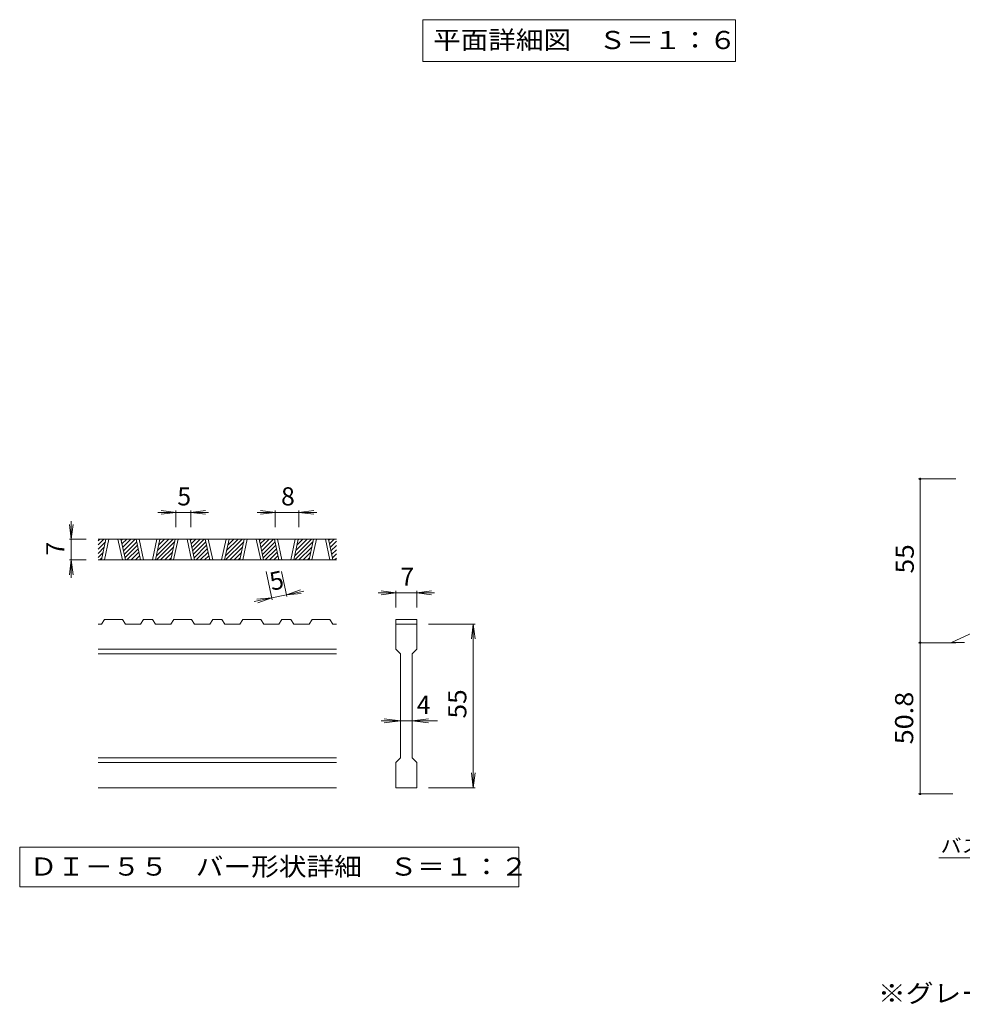
# Model space of a CAD drawing. Units: millimetres. Extents: x -1366 to 1201, y -1182 to 1061.
# Drawn here: x -1366 to -417, y -1003 to -11 of the extents above; entities that cross this region are included whole.
import ezdxf

# ---------------------------------------------------------------- set-up
doc = ezdxf.new("R2010")
doc.units = ezdxf.units.MM
doc.header["$LTSCALE"] = 6
for name, color, linetype in [('A-5', 7, 'Continuous'), ('D-2', 7, 'Continuous'), ('D-4', 7, 'Continuous'), ('D-5', 7, 'Continuous')]:
    doc.layers.add(name, color=color, linetype=linetype)
doc.styles.add('ＭＳ ゴシック', font='txt', dxfattribs={"height": 1})

msp = doc.modelspace()

# ---------------------------------------------------------------- linework, layer by layer
at = {"layer": 'A-5', "color": 7, "linetype": 'Continuous', "lineweight": 9}
for p, q in [((-960.4, -11.22), (-960.4, -53.22)), ((-960.4, -11.22), (-645.4, -11.22)), ((-645.4, -11.22), (-645.4, -53.22)), ((-960.4, -53.22), (-645.4, -53.22))]:
    msp.add_line(p, q, dxfattribs=at)
at = {"layer": 'D-2', "color": 3, "linetype": 'Continuous', "lineweight": 9}
for p, q in [((-1047.4, -534.66), (-1287.4, -534.66)), ((-1287.4, -536.24), (-1285.82, -534.66)), ((-1287.4, -540.48), (-1281.57, -534.66)), ((-1283.96, -555.66), (-1279.47, -534.66)), ((-1280.96, -555.66), (-1276.47, -534.66)), ((-1267.47, -534.66), (-1262.97, -555.66)), ((-1264.47, -534.66), (-1259.97, -555.66)), ((-1264.17, -536.02), (-1262.81, -534.66)), ((-1263.43, -539.52), (-1258.56, -534.66)), ((-1262.68, -543.01), (-1254.32, -534.66)), ((-1261.93, -546.51), (-1250.08, -534.66)), ((-1244.63, -555.66), (-1249.13, -534.66)), ((-1241.63, -555.66), (-1246.13, -534.66)), ((-1228.14, -534.66), (-1232.63, -555.66)), ((-1225.13, -534.66), (-1229.62, -555.66)), ((-1228.73, -551.49), (-1211.9, -534.66)), ((-1227.57, -546.09), (-1216.14, -534.66)), ((-1226.42, -540.69), (-1220.38, -534.66)), ((-1225.26, -535.3), (-1224.62, -534.66)), ((-1214.28, -555.66), (-1209.79, -534.66)), ((-1211.28, -555.66), (-1206.79, -534.66)), ((-1197.79, -534.66), (-1193.29, -555.66)), ((-1194.79, -534.66), (-1190.29, -555.66)), ((-1194.5, -536.02), (-1193.13, -534.66)), ((-1193.75, -539.52), (-1188.89, -534.66)), ((-1193, -543.01), (-1184.64, -534.66)), ((-1192.25, -546.51), (-1180.4, -534.66)), ((-1174.95, -555.66), (-1179.45, -534.66)), ((-1171.95, -555.66), (-1176.45, -534.66)), ((-1158.46, -534.66), (-1162.95, -555.66)), ((-1155.45, -534.66), (-1159.94, -555.66)), ((-1159.05, -551.49), (-1142.22, -534.66)), ((-1157.9, -546.09), (-1146.46, -534.66)), ((-1156.74, -540.69), (-1150.7, -534.66)), ((-1155.59, -535.3), (-1154.94, -534.66)), ((-1144.6, -555.66), (-1140.11, -534.66)), ((-1141.6, -555.66), (-1137.11, -534.66)), ((-1128.11, -534.66), (-1123.61, -555.66)), ((-1125.11, -534.66), (-1120.61, -555.66)), ((-1124.82, -536.02), (-1123.45, -534.66)), ((-1124.07, -539.52), (-1119.21, -534.66)), ((-1123.32, -543.01), (-1114.96, -534.66)), ((-1122.57, -546.51), (-1110.72, -534.66)), ((-1105.27, -555.66), (-1109.77, -534.66)), ((-1102.27, -555.66), (-1106.77, -534.66)), ((-1088.78, -534.66), (-1093.27, -555.66)), ((-1085.77, -534.66), (-1090.26, -555.66)), ((-1089.37, -551.49), (-1072.54, -534.66)), ((-1088.22, -546.09), (-1076.78, -534.66)), ((-1087.06, -540.69), (-1081.02, -534.66)), ((-1085.91, -535.3), (-1085.27, -534.66)), ((-1074.92, -555.66), (-1070.43, -534.66)), ((-1071.92, -555.66), (-1067.43, -534.66)), ((-1058.43, -534.66), (-1053.94, -555.66)), ((-1055.43, -534.66), (-1050.94, -555.66)), ((-1055.14, -536.02), (-1053.77, -534.66)), ((-1054.39, -539.52), (-1049.53, -534.66)), ((-1287.4, -544.73), (-1280.05, -537.37)), ((-1287.4, -548.97), (-1281.2, -542.77)), ((-1261.18, -550), (-1248.55, -537.37)), ((-1260.43, -553.5), (-1247.8, -540.86)), ((-1258.35, -555.66), (-1247.05, -544.36)), ((-1228.65, -555.66), (-1210.37, -537.37)), ((-1224.41, -555.66), (-1211.52, -542.77)), ((-1191.5, -550), (-1178.87, -537.37)), ((-1190.76, -553.5), (-1178.12, -540.86)), ((-1188.67, -555.66), (-1177.37, -544.36)), ((-1158.97, -555.66), (-1140.69, -537.37)), ((-1154.73, -555.66), (-1141.84, -542.77)), ((-1121.82, -550), (-1109.19, -537.37)), ((-1121.08, -553.5), (-1108.44, -540.86)), ((-1118.99, -555.66), (-1107.69, -544.36)), ((-1089.29, -555.66), (-1071.01, -537.37)), ((-1085.05, -555.66), (-1072.17, -542.77)), ((-1053.64, -543.01), (-1047.4, -536.77)), ((-1052.89, -546.51), (-1047.4, -541.02)), ((-1052.15, -550), (-1047.4, -545.26)), ((-1287.4, -553.21), (-1282.36, -548.17)), ((-1285.6, -555.66), (-1283.51, -553.57)), ((-1254.11, -555.66), (-1246.3, -547.85)), ((-1249.87, -555.66), (-1245.56, -551.35)), ((-1245.62, -555.66), (-1244.81, -554.84)), ((-1220.17, -555.66), (-1212.68, -548.17)), ((-1215.93, -555.66), (-1213.83, -553.57)), ((-1184.43, -555.66), (-1176.62, -547.85)), ((-1180.19, -555.66), (-1175.88, -551.35)), ((-1175.94, -555.66), (-1175.13, -554.84)), ((-1150.49, -555.66), (-1143, -548.17)), ((-1146.25, -555.66), (-1144.15, -553.57)), ((-1114.75, -555.66), (-1106.95, -547.85)), ((-1110.51, -555.66), (-1106.2, -551.35)), ((-1106.27, -555.66), (-1105.45, -554.84)), ((-1080.81, -555.66), (-1073.32, -548.17)), ((-1076.57, -555.66), (-1074.48, -553.57)), ((-1051.4, -553.5), (-1047.4, -549.5)), ((-1049.31, -555.66), (-1047.4, -553.74)), ((-1047.4, -555.66), (-1287.4, -555.66)), ((-1283.91, -620.16), (-1287.4, -620.16)), ((-1283.91, -620.16), (-1280.91, -615.66)), ((-1262.92, -615.66), (-1280.91, -615.66)), ((-1262.92, -615.66), (-1259.92, -620.16)), ((-1244.58, -620.16), (-1259.92, -620.16)), ((-1244.58, -620.16), (-1241.58, -615.66)), ((-1232.58, -615.66), (-1241.58, -615.66)), ((-1232.58, -615.66), (-1229.57, -620.16)), ((-1214.23, -620.16), (-1229.57, -620.16)), ((-1214.23, -620.16), (-1211.23, -615.66)), ((-1193.24, -615.66), (-1211.23, -615.66)), ((-1193.24, -615.66), (-1190.24, -620.16)), ((-1174.9, -620.16), (-1190.24, -620.16)), ((-1174.9, -620.16), (-1171.9, -615.66)), ((-1162.9, -615.66), (-1171.9, -615.66)), ((-1162.9, -615.66), (-1159.89, -620.16)), ((-1144.55, -620.16), (-1159.89, -620.16)), ((-1144.55, -620.16), (-1141.55, -615.66)), ((-1123.56, -615.66), (-1141.55, -615.66)), ((-1123.56, -615.66), (-1120.56, -620.16)), ((-1105.22, -620.16), (-1120.56, -620.16)), ((-1105.22, -620.16), (-1102.22, -615.66)), ((-1093.22, -615.66), (-1102.22, -615.66)), ((-1093.22, -615.66), (-1090.21, -620.16)), ((-1074.87, -620.16), (-1090.21, -620.16)), ((-1074.87, -620.16), (-1071.87, -615.66)), ((-1053.88, -615.66), (-1071.87, -615.66)), ((-1053.88, -615.66), (-1050.88, -620.16)), ((-1047.4, -620.16), (-1050.88, -620.16)), ((-987.4, -615.66), (-987.4, -620.16)), ((-987.4, -615.66), (-966.4, -615.66)), ((-987.4, -620.16), (-966.4, -620.16)), ((-987.4, -645.66), (-987.4, -620.16)), ((-966.4, -615.66), (-966.4, -620.16)), ((-966.4, -620.16), (-966.4, -645.66)), ((-427.67, -638.9), (-400.92, -626.47)), ((-427.67, -638.9), (-414.4, -638.9)), ((-1047.4, -645.66), (-1287.4, -645.66)), ((-1047.4, -650.16), (-1287.4, -650.16)), ((-987.4, -645.66), (-982.9, -650.16)), ((-982.9, -755.16), (-982.9, -650.16)), ((-970.9, -650.16), (-966.4, -645.66)), ((-970.9, -650.16), (-970.9, -755.16)), ((-1047.4, -755.16), (-1287.4, -755.16)), ((-1047.4, -759.66), (-1287.4, -759.66)), ((-987.4, -759.66), (-982.9, -755.16)), ((-987.4, -785.16), (-987.4, -759.66)), ((-970.9, -755.16), (-966.4, -759.66)), ((-966.4, -759.66), (-966.4, -785.16)), ((-1047.4, -785.16), (-1287.4, -785.16)), ((-966.4, -785.16), (-987.4, -785.16))]:
    msp.add_line(p, q, dxfattribs=at)
at = {"layer": 'D-4', "color": 7, "linetype": 'Continuous', "lineweight": 9}
for p, q in [((-423.23, -473.98), (-461.03, -473.98)), ((-459.23, -638.98), (-459.23, -473.98)), ((-1209.1, -507.66), (-1223.97, -505.7)), ((-1209.1, -505.86), (-1209.1, -522.66)), ((-1194.1, -507.66), (-1179.23, -505.7)), ((-1194.1, -505.86), (-1194.1, -522.66)), ((-1109.08, -507.66), (-1123.96, -505.7)), ((-1109.08, -505.86), (-1109.08, -522.66)), ((-1085.08, -507.66), (-1070.21, -505.7)), ((-1085.08, -505.86), (-1085.08, -522.66)), ((-1209.1, -507.66), (-1227.1, -507.66)), ((-1209.1, -507.66), (-1223.97, -509.61)), ((-1194.1, -507.66), (-1209.1, -507.66)), ((-1194.1, -507.66), (-1179.23, -509.61)), ((-1194.1, -507.66), (-1176.1, -507.66)), ((-1109.08, -507.66), (-1127.08, -507.66)), ((-1109.08, -507.66), (-1123.96, -509.61)), ((-1085.08, -507.66), (-1109.08, -507.66)), ((-1085.08, -507.66), (-1070.21, -509.61)), ((-1085.08, -507.66), (-1067.08, -507.66)), ((-1314.4, -534.66), (-1316.36, -519.78)), ((-1314.4, -534.66), (-1314.4, -516.66)), ((-1314.4, -534.66), (-1312.44, -519.78)), ((-1316.2, -534.66), (-1299.4, -534.66)), ((-1314.4, -534.66), (-1314.4, -555.66)), ((-1314.4, -555.66), (-1316.36, -570.53)), ((-1316.2, -555.66), (-1299.4, -555.66)), ((-1314.4, -555.66), (-1312.44, -570.53)), ((-1314.4, -555.66), (-1314.4, -573.66)), ((-1112.06, -595.64), (-1118.13, -567.27)), ((-1097.39, -592.5), (-1102.79, -567.27)), ((-1112.44, -593.88), (-1130.04, -597.64)), ((-1112.44, -593.88), (-1127.39, -595.07)), ((-1112.44, -593.88), (-1126.57, -598.9)), ((-1097.77, -590.74), (-1112.44, -593.88)), ((-1097.77, -590.74), (-1083.63, -585.71)), ((-1097.77, -590.74), (-1080.17, -586.97)), ((-1097.77, -590.74), (-1082.82, -589.54)), ((-987.4, -588.66), (-1005.4, -588.66)), ((-987.4, -588.66), (-1002.27, -586.7)), ((-987.4, -588.66), (-1002.27, -590.61)), ((-987.4, -586.86), (-987.4, -603.66)), ((-966.4, -588.66), (-987.4, -588.66)), ((-966.4, -588.66), (-951.53, -586.7)), ((-966.4, -586.86), (-966.4, -603.66)), ((-966.4, -588.66), (-951.53, -590.61)), ((-966.4, -588.66), (-948.4, -588.66)), ((-907.6, -620.16), (-954.4, -620.16)), ((-909.4, -620.16), (-911.36, -635.03)), ((-909.4, -620.16), (-907.44, -635.03)), ((-909.4, -785.16), (-909.4, -620.16)), ((-423.23, -638.98), (-461.03, -638.98)), ((-459.23, -638.98), (-459.23, -791.38)), ((-982.9, -717.66), (-1002.4, -717.66)), ((-982.9, -717.66), (-999.27, -715.7)), ((-982.9, -717.66), (-999.27, -719.61)), ((-970.9, -717.66), (-982.9, -717.66)), ((-970.9, -717.66), (-954.53, -715.7)), ((-970.9, -717.66), (-954.53, -719.61)), ((-970.9, -717.66), (-945.4, -717.66)), ((-909.4, -785.16), (-911.36, -770.28)), ((-909.4, -785.16), (-907.44, -770.28)), ((-907.6, -785.16), (-954.4, -785.16)), ((-461.03, -791.38), (-426.4, -791.38))]:
    msp.add_line(p, q, dxfattribs=at)
at = {"layer": 'D-4', "color": 7, "linetype": 'Continuous', "lineweight": 9, "const_width": 1.2}
for points in [[(-458.63, -473.98, 0.414214), (-459.23, -473.38, 0.414214), (-459.83, -473.98, 0.414214), (-459.23, -474.58, 0.414214)], [(-458.63, -638.98, 0.414214), (-459.23, -638.38, 0.414214), (-459.83, -638.98, 0.414214), (-459.23, -639.58, 0.414214)], [(-458.63, -791.38, 0.414214), (-459.23, -790.78, 0.414214), (-459.83, -791.38, 0.414214), (-459.23, -791.98, 0.414214)]]:
    msp.add_lwpolyline(points, format="xyb", close=True, dxfattribs=at)
at = {"layer": 'D-5', "color": 7, "linetype": 'Continuous', "lineweight": 9}
for p, q in [((-1366.39, -845.16), (-1366.39, -885.03)), ((-863.41, -845.16), (-1366.39, -845.16)), ((-863.41, -885.03), (-863.41, -845.16)), ((-440.52, -855.89), (-336.65, -855.89)), ((-1366.39, -885.03), (-863.41, -885.03))]:
    msp.add_line(p, q, dxfattribs=at)

# ---------------------------------------------------------------- texts
at = {"layer": 'A-5', "color": 2, "linetype": 'Continuous', "lineweight": 211, "style": 'ＭＳ ゴシック', "width": 1.113636}
msp.add_text('平面詳細図\u3000Ｓ＝１：６', height=18.288, dxfattribs=at).set_placement((-949.9, -40.84))
at = {"layer": 'D-4', "color": 2, "linetype": 'Continuous', "lineweight": 211, "style": 'ＭＳ ゴシック'}
for s, p in [('5', (-1207.6, -500.67)), ('8', (-1103.08, -500.67)), ('7', (-982.9, -581.67)), ('4', (-966.4, -710.67))]:
    msp.add_text(s, height=18.29, dxfattribs=at).set_placement(p)
for s, rotation, p in [('7', 90, (-1321.39, -551.16)), ('5', 12.07895, (-1112.43, -586.73))]:
    msp.add_text(s, height=18.29, rotation=rotation, dxfattribs=at).set_placement(p)
at = {"layer": 'D-4', "color": 2, "linetype": 'Continuous', "lineweight": 9, "style": 'ＭＳ ゴシック', "width": 1.0625}
msp.add_text('55', height=18.288, rotation=90, dxfattribs=at).set_placement((-465.62, -569.23))
at = {"layer": 'D-4', "color": 2, "linetype": 'Continuous', "lineweight": 211, "style": 'ＭＳ ゴシック'}
for s, width, p in [('55', 1.0625, (-916.39, -715.41)), ('50.8', 1.09375, (-466.22, -741.43))]:
    msp.add_text(s, height=18.288, rotation=90, dxfattribs=dict(at, width=width)).set_placement(p)
at = {"layer": 'D-5', "color": 7, "linetype": 'Continuous', "lineweight": 9, "style": 'ＭＳ ゴシック', "width": 1.133333}
msp.add_text('バスケット', height=13.716, dxfattribs=at).set_placement((-438.65, -850.5))
at = {"layer": 'D-5', "color": 2, "linetype": 'Continuous', "lineweight": 9, "style": 'ＭＳ ゴシック'}
for s, width, p in [('ＤＩ－５５\u3000バー形状詳細\u3000Ｓ＝１：２', 1.118056, (-1356.4, -873.71)), ('※グレーチングが受枠の上面より0.8mm高くなります。', 1.119898, (-501.75, -1001.37))]:
    msp.add_text(s, height=18.288, dxfattribs=dict(at, width=width)).set_placement(p)

doc.saveas('drawing.dxf')
